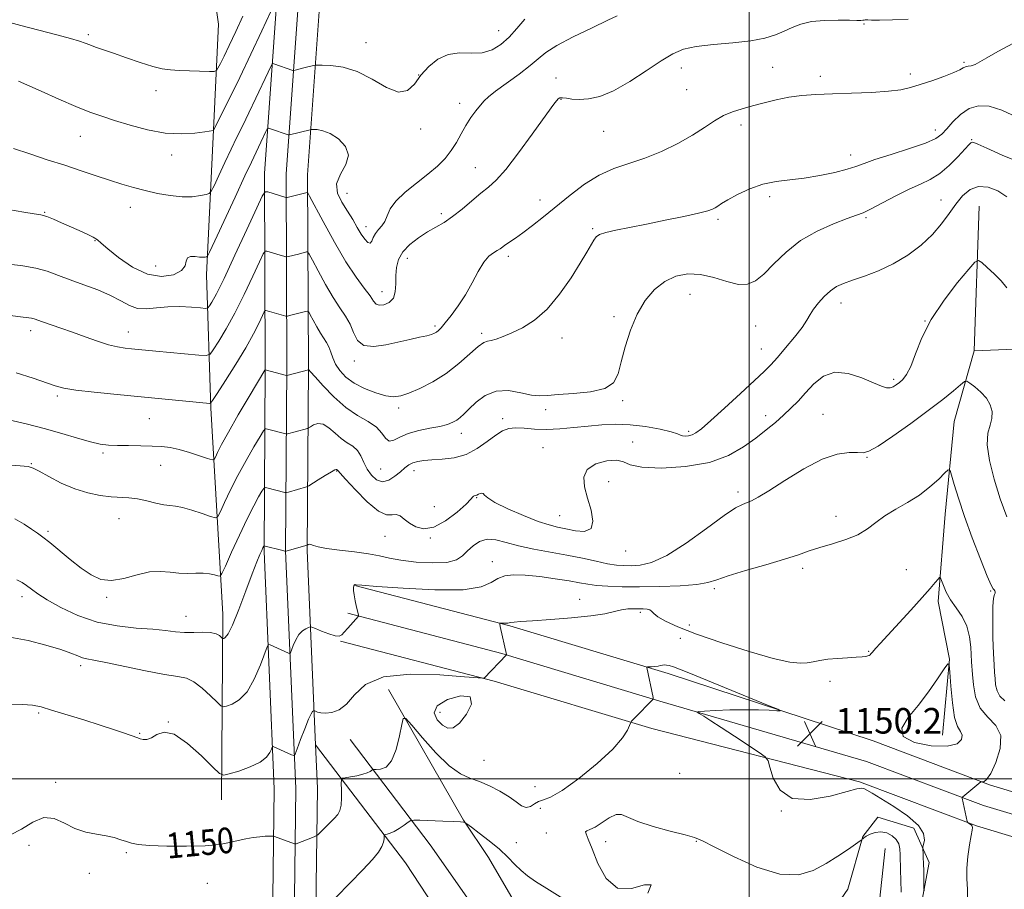
# Model space of a CAD drawing. Extents: x 2089800 to 2092700, y 309800 to 312700.
# Drawn here: x 2090772 to 2091080, y 311965 to 312238 of the extents above; entities that cross this region are included whole.
import ezdxf
from ezdxf.enums import TextEntityAlignment as Align

# ---------------------------------------------------------------- set-up
doc = ezdxf.new("R2010")
doc.units = 0
doc.header["$MEASUREMENT"] = 0
for name, color, linetype, lineweight in [('BREAKLINE DTM HARD', 7, 'Continuous', 0), ('CONTOUR INDEX', 41, 'Continuous', 13), ('CONTOUR INDEX DEPRESSION', 41, 'Continuous', 13), ('CONTOUR INDEX LABEL', 244, 'Continuous', 0), ('CONTOUR INTERMEDIATE', 44, 'Continuous', 0), ('GRID LINE', 7, 'Continuous', 0), ('SPOT ELEVATION', 7, 'Continuous', 0), ('SPOT ELEVATION DTM', 2, 'Continuous', 13)]:
    doc.layers.add(name, color=color, linetype=linetype, lineweight=lineweight)
doc.styles.add('Style-WORKING', font='WORKING.shx')

# ---------------------------------------------------------------- blocks, each defined once
blk = doc.blocks.new('SPOT')
at = {"layer": 'SPOT ELEVATION'}
for p, q in [((-3.909999999916181, -3.910000000032596), (3.820000000065193, 3.809999999997672)), ((-1.649999999906868, 3.769999999960419), (1.71999999997206, -3.930000000051223))]:
    blk.add_line(p, q, dxfattribs=at)

msp = doc.modelspace()

# ---------------------------------------------------------------- linework, layer by layer
at = {"layer": 'BREAKLINE DTM HARD', "extrusion": (-0.001419509086053881, -0.04096685139433208, 0.9991594978184362), "elevation": -14599.59013852631, "flags": 128}
msp.add_lwpolyline([(2079007.26020213, 384128.985170115), (2079007.26020213, 384083.6098398132)], dxfattribs=at)
at = {"layer": 'BREAKLINE DTM HARD', "extrusion": (-0.05715325687247987, -0.002396749481749155, 0.9983625397723966), "elevation": -119104.6676490064, "flags": 128}
msp.add_lwpolyline([(-224246.7869872414, 2098963.8940753), (-224246.7869872414, 2098935.923753528)], dxfattribs=at)
at = {"layer": 'BREAKLINE DTM HARD'}
for points in [[(2090748.63, 311439.88, 1106.38), (2090777.99, 311521.07, 1106.79), (2090793.78, 311574.89, 1108.41), (2090807.77, 311645.72, 1115.97), (2090822.69, 311701.7, 1121.19), (2090833.52, 311745.76, 1125.03), (2090845.96, 311800.52, 1131.18), (2090849.26, 311834.82, 1135.13), (2090851.41, 311872.8, 1139.66), (2090850.6, 311928.99, 1145.82), (2090851.49, 311996.86, 1151.17), (2090848.29, 312071.17, 1155.81), (2090848.64, 312128.81, 1162.09), (2090848.4, 312189.44, 1168.59), (2090852.81, 312251.17, 1174.69), (2090855.43, 312318.94, 1181.54), (2090856.29, 312394.27, 1188.57), (2090855.46, 312455.75, 1195.66), (2090854.769, 312500, 1202.243)], [(2090755, 311437.65, 1106.58), (2090784.41, 311518.97, 1106.99), (2090800.34, 311573.28, 1108.61), (2090814.35, 311644.2, 1116.17), (2090829.23, 311700.03, 1121.39), (2090840.09, 311744.21, 1125.23), (2090852.64, 311799.45, 1131.38), (2090855.99, 311834.31, 1135.33), (2090858.16, 311872.66, 1139.86), (2090857.35, 311928.99, 1146.02), (2090858.24, 311996.96, 1151.37), (2090855.04, 312071.29, 1156.01), (2090855.39, 312128.8, 1162.29), (2090855.15, 312189.21, 1168.79), (2090859.55, 312250.8, 1174.89), (2090862.18, 312318.77, 1181.74), (2090863.04, 312394.28, 1188.77), (2090862.21, 312455.85, 1195.86), (2090861.521, 312500, 1202.427)], [(2090864.4, 312010.66, 1151.19), (2090861.79, 312071.41, 1155.81), (2090862.14, 312128.79, 1162.09), (2090861.9, 312188.98, 1168.59), (2090866.29, 312250.43, 1174.69), (2090868.93, 312318.6, 1181.54), (2090869.79, 312394.29, 1188.57), (2090868.96, 312455.95, 1195.66), (2090868.272, 312500, 1202.211)], [(2090721.65, 312309.49, 1184.42), (2090776.89, 312294.61, 1184.47), (2090821.09, 312281.43, 1183.08), (2090830.47, 312261.14, 1180.06), (2090834.05, 312236.17, 1177.62), (2090832.44, 312203.06, 1174.02), (2090830.3, 312157.74, 1169.43), (2090831.63, 312115.93, 1163.8), (2090835.37, 312051.47, 1156.71), (2090835.02, 311993.38, 1151.31)], [(2091070.45, 312133.93, 1156.82), (2091064.15, 312111.83, 1154.85), (2091061.37, 312082.78, 1153.16), (2091059.15, 312055.47, 1151.54), (2091062.71, 312037.47, 1150.03), (2091060.48, 312013.65, 1148.98)], [(2090876.72, 312060.53, 1153.95), (2090925.16, 312047.91, 1151.86), (2090974.67, 312032.97, 1149.71), (2091038.84, 312011.83, 1150.23), (2091075.51, 311998.03, 1152.15), (2091098.08, 311991.25, 1154.77)], [(2090874.45, 312051.82, 1154.15), (2090922.72, 312039.24, 1152.06), (2090972.15, 312024.33, 1149.91), (2091036.7, 312005.42, 1150.43), (2091073.35, 311991.63, 1152.35), (2091098.07, 311984.21, 1155.2)], [(2090872.18, 312043.11, 1153.95), (2090920.28, 312030.57, 1151.86), (2090969.61, 312015.69, 1149.71), (2091034.56, 311999.01, 1150.23), (2091071.19, 311985.23, 1152.15), (2091098.06, 311977.17, 1155.22)], [(2090887.21, 312027.98, 1150.48), (2090910.7, 311987.03, 1148.06), (2090918.53, 311975.39, 1147.11), (2090932.02, 311952.11, 1146.2)], [(2090875.19, 312012.33, 1151.19), (2090900.3, 311979.32, 1147.01), (2090930.68, 311935.88, 1143.87), (2090963.95, 311896.51, 1140.97), (2090990.25, 311855.96, 1141.72), (2091010.15, 311817.7, 1143.58), (2091034.13, 311776.56, 1146.19), (2091053.97, 311754.56, 1148.4), (2091097.57, 311715.86, 1150.92)], [(2090761.37, 311435.42, 1106.38), (2090790.83, 311516.87, 1106.79), (2090806.9, 311571.67, 1108.41), (2090820.93, 311642.68, 1115.97), (2090835.77, 311698.36, 1121.19), (2090846.66, 311742.66, 1125.03), (2090859.32, 311798.38, 1131.18), (2090862.72, 311833.8, 1135.13), (2090864.91, 311872.52, 1139.66), (2090864.1, 311928.99, 1145.82), (2090864.99, 311997.06, 1151.17), (2090864.4, 312010.66, 1151.19)], [(2090864.4, 312010.66, 1151.19), (2090892.49, 311973.73, 1147.01), (2090921.8, 311929.04, 1143.87), (2090954.94, 311889.82, 1140.97), (2090980.56, 311850.32, 1141.72), (2091000.34, 311812.29, 1143.58), (2091025.04, 311769.92, 1146.19), (2091046.07, 311746.6, 1148.4), (2091090.84, 311706.86, 1150.96)], [(2091014.59, 311941.64, 1145.85), (2091030.91, 311965.47, 1147.06), (2091035.6, 311981.91, 1148.06), (2091040.33, 311987.98, 1148.75), (2091051.58, 311984.57, 1149.35), (2091056.37, 311973.79, 1150.48), (2091053.41, 311958.22, 1149.61)], [(2091042.62, 311978.15, 1146.72), (2091039.82, 311952, 1145.5), (2091016.11, 311925.18, 1142.36), (2090983.13, 311893.1, 1138.87)]]:
    msp.add_polyline3d(points, dxfattribs=at)
at = {"layer": 'CONTOUR INDEX', "flags": 128}
for points, elevation in [([(2090768.349, 312178.172), (2090773.142, 312177.326), (2090776.351, 312176.81), (2090778.48, 312176.425), (2090780.306, 312175.919), (2090782.456, 312175.098), (2090784.948, 312174.024), (2090790.399, 312171.603), (2090792.909, 312170.468), (2090794.863, 312169.501), (2090796.136, 312168.693), (2090797.365, 312167.648), (2090799.375, 312165.871), (2090802.75, 312163.117), (2090807.1, 312160.131), (2090811.791, 312157.91), (2090816.222, 312157.197), (2090819.921, 312157.734), (2090822.451, 312159.014), (2090823.583, 312160.559), (2090823.924, 312162.014), (2090824.291, 312163.051), (2090825.294, 312163.45), (2090826.711, 312163.413), (2090828.116, 312163.244), (2090829.166, 312163.186), (2090829.856, 312163.23), (2090830.268, 312163.304), (2090830.562, 312163.532), (2090831.231, 312164.828), (2090832.847, 312168.303), (2090839.195, 312182.013), (2090842.291, 312188.669), (2090844.317, 312192.973), (2090847.293, 312199.176), (2090848.876, 312202.547), (2090849.291, 312203.353), (2090849.659, 312203.577), (2090850.294, 312203.41), (2090855.797, 312201.509), (2090855.989, 312201.46), (2090856.279, 312201.499), (2090862.658, 312203.123), (2090862.871, 312203.166), (2090863.164, 312203.181), (2090863.789, 312203.181), (2090864.949, 312203.13), (2090866.667, 312202.794), (2090868.917, 312201.89), (2090871.53, 312200.218), (2090873.759, 312197.91), (2090874.715, 312195.18), (2090873.877, 312192.226), (2090872.194, 312189.178), (2090870.984, 312186.148), (2090871.229, 312183.224), (2090872.584, 312180.404), (2090874.369, 312177.657), (2090876.022, 312174.988), (2090877.458, 312172.521), (2090878.711, 312170.413), (2090879.803, 312168.813), (2090880.719, 312167.85), (2090881.431, 312167.647), (2090881.951, 312168.246), (2090882.44, 312169.37), (2090883.098, 312170.659), (2090884.05, 312171.85), (2090885.126, 312173.044), (2090886.083, 312174.438), (2090886.814, 312176.192), (2090887.761, 312178.316), (2090889.504, 312180.788), (2090892.408, 312183.55), (2090895.987, 312186.425), (2090899.543, 312189.202), (2090902.516, 312191.736), (2090904.899, 312194.132), (2090906.829, 312196.561), (2090908.445, 312199.142), (2090909.908, 312201.804), (2090911.384, 312204.427), (2090912.981, 312206.889), (2090914.57, 312209.064), (2090915.964, 312210.826), (2090917.108, 312212.15), (2090918.482, 312213.425), (2090920.7, 312215.14), (2090928.05, 312220.471), (2090931.561, 312223.163), (2090934.07, 312225.315), (2090936.425, 312227.238), (2090939.833, 312229.419), (2090945.035, 312232.158), (2090950.909, 312235.014), (2090955.863, 312237.364), (2090958.769, 312238.775)], 1170), ([(2090767.796, 312098.199), (2090772.031, 312097.973), (2090774.512, 312097.735), (2090776.092, 312097.252), (2090777.935, 312096.243), (2090780.92, 312094.554), (2090784.802, 312092.548), (2090789.048, 312090.716), (2090793.196, 312089.441), (2090797.042, 312088.676), (2090800.448, 312088.271), (2090805.987, 312087.891), (2090808.665, 312087.564), (2090811.581, 312086.977), (2090814.473, 312086.293), (2090816.968, 312085.743), (2090818.853, 312085.473), (2090820.573, 312085.273), (2090822.735, 312084.849), (2090825.709, 312084.009), (2090828.919, 312082.979), (2090831.556, 312082.09), (2090833.055, 312081.673), (2090833.85, 312082.063), (2090834.621, 312083.592), (2090835.919, 312086.467), (2090837.768, 312090.389), (2090840.062, 312094.93), (2090842.639, 312099.63), (2090845.109, 312103.903), (2090847.028, 312107.13), (2090848.095, 312108.884), (2090848.583, 312109.506), (2090848.91, 312109.529), (2090855.059, 312107.893), (2090855.353, 312107.871), (2090855.661, 312107.944), (2090857.982, 312108.6), (2090861.836, 312109.654), (2090862.22, 312109.829), (2090862.777, 312110.174), (2090863.762, 312110.736), (2090865.135, 312111.148), (2090866.78, 312110.943), (2090868.59, 312109.818), (2090870.496, 312108.145), (2090872.433, 312106.465), (2090874.33, 312105.168), (2090876.065, 312104.051), (2090877.51, 312102.761), (2090878.597, 312101.04), (2090879.523, 312099.017), (2090880.55, 312096.914), (2090881.882, 312094.976), (2090883.502, 312093.54), (2090885.335, 312092.967), (2090887.291, 312093.47), (2090889.215, 312094.683), (2090890.935, 312096.094), (2090892.345, 312097.284), (2090893.583, 312098.194), (2090894.853, 312098.859), (2090896.354, 312099.315), (2090898.276, 312099.611), (2090900.809, 312099.796), (2090904.048, 312099.968), (2090907.725, 312100.414), (2090911.476, 312101.469), (2090914.984, 312103.317), (2090918.106, 312105.536), (2090920.742, 312107.554), (2090922.877, 312108.915), (2090924.821, 312109.635), (2090926.97, 312109.848), (2090929.644, 312109.706), (2090932.874, 312109.441), (2090936.618, 312109.303), (2090940.802, 312109.477), (2090945.228, 312109.879), (2090949.667, 312110.356), (2090953.967, 312110.759), (2090958.274, 312110.949), (2090962.812, 312110.788), (2090967.642, 312110.203), (2090972.183, 312109.377), (2090975.694, 312108.557), (2090977.675, 312107.943), (2090978.6, 312107.542), (2090979.188, 312107.312), (2090980.011, 312107.226), (2090981.066, 312107.309), (2090982.201, 312107.601), (2090983.393, 312108.212), (2090985.128, 312109.543), (2090988.017, 312112.068), (2090992.375, 312116.003), (2090997.334, 312120.537), (2091001.725, 312124.599), (2091004.718, 312127.44), (2091006.818, 312129.581), (2091008.863, 312131.862), (2091011.453, 312134.876), (2091014.227, 312138.221), (2091016.585, 312141.25), (2091018.113, 312143.498), (2091019.147, 312145.239), (2091020.212, 312146.931), (2091021.704, 312148.899), (2091023.523, 312150.941), (2091025.445, 312152.721), (2091027.345, 312154.013), (2091029.513, 312155.012), (2091032.341, 312156.02), (2091036.087, 312157.305), (2091040.485, 312158.991), (2091045.136, 312161.168), (2091049.672, 312163.879), (2091053.838, 312166.983), (2091057.413, 312170.291), (2091060.257, 312173.625), (2091062.579, 312176.85), (2091064.674, 312179.842), (2091066.808, 312182.445), (2091069.135, 312184.383), (2091071.782, 312185.349), (2091074.792, 312185.135), (2091077.881, 312183.941), (2091080.683, 312182.063)], 1160), ([(2090768.962, 311982.416), (2090772.369, 311984.215), (2090775.9, 311986.449), (2090779.377, 311987.858), (2090782.672, 311987.549), (2090785.874, 311986.098), (2090789.127, 311984.449), (2090792.509, 311983.338), (2090795.836, 311982.675), (2090798.862, 311982.165), (2090801.397, 311981.576), (2090803.479, 311980.935), (2090805.206, 311980.334), (2090806.795, 311979.844), (2090808.942, 311979.463), (2090812.466, 311979.166), (2090817.828, 311978.948), (2090824.074, 311978.876), (2090829.895, 311979.036), (2090834.295, 311979.473), (2090837.523, 311980.077), (2090840.145, 311980.701), (2090842.61, 311981.219), (2090844.914, 311981.606), (2090846.94, 311981.861), (2090848.588, 311981.988), (2090849.834, 311982.027), (2090851.119, 311982.016), (2090851.347, 311981.989), (2090851.55, 311981.921), (2090857.766, 311979.652), (2090858.063, 311979.597), (2090858.291, 311979.659), (2090863.944, 311981.842), (2090864.581, 311982.113), (2090865.07, 311982.462), (2090865.827, 311983.187), (2090868.741, 311986.076), (2090870.244, 311987.616), (2090871.333, 311988.859), (2090872.015, 311990.093), (2090872.38, 311991.733), (2090872.515, 311994.021), (2090872.509, 311996.5), (2090872.451, 311998.538), (2090872.461, 311999.677), (2090872.78, 312000.146), (2090873.683, 312000.346), (2090875.317, 312000.606), (2090877.319, 312000.97), (2090879.199, 312001.407), (2090880.571, 312001.881), (2090881.454, 312002.326), (2090882.268, 312002.852), (2090882.638, 312002.912), (2090883.397, 312002.896), (2090884.75, 312002.955), (2090886.456, 312003.641), (2090888.162, 312005.606), (2090889.574, 312009.178), (2090890.633, 312013.403), (2090891.339, 312017), (2090891.809, 312018.895), (2090892.626, 312018.828), (2090894.491, 312016.74), (2090897.839, 312012.807), (2090902.047, 312008.132), (2090906.225, 312004.054), (2090909.705, 312001.552), (2090912.701, 312000.177), (2090915.647, 311999.121), (2090918.843, 311997.748), (2090922.055, 311996.091), (2090924.915, 311994.354), (2090927.151, 311992.754), (2090928.874, 311991.559), (2090930.292, 311991.047), (2090931.59, 311991.371), (2090932.86, 311992.166), (2090934.176, 311992.938), (2090935.698, 311993.422), (2090937.945, 311994.25), (2090941.527, 311996.284), (2090946.719, 312000.054), (2090952.472, 312004.771), (2090957.402, 312009.315), (2090960.465, 312012.787), (2090961.974, 312015.159), (2090962.582, 312016.623), (2090962.887, 312017.422), (2090963.278, 312017.999), (2090964.089, 312018.851), (2090970.027, 312024.898), (2090970.054, 312024.992), (2090969.989, 312025.386), (2090968.036, 312034.778), (2090968.03, 312034.925), (2090968.191, 312034.989), (2090968.658, 312035.025), (2090969.506, 312035.078), (2090970.554, 312035.16), (2090971.56, 312035.273), (2090972.341, 312035.412), (2090972.956, 312035.541), (2090973.528, 312035.617), (2090974.182, 312035.594), (2090975.064, 312035.413), (2090976.328, 312035.014), (2090978.2, 312034.31), (2090981.208, 312033.103), (2091005.788, 312023.083), (2091009.007, 312021.748), (2091009.751, 312021.285), (2091008.657, 312021.296), (2091006.289, 312021.436), (2091002.916, 312021.572), (2090998.733, 312021.622), (2090994.038, 312021.532), (2090989.539, 312021.36), (2090986.044, 312021.193), (2090984.168, 312021.074), (2090983.738, 312020.872), (2090984.386, 312020.416), (2090985.824, 312019.541), (2090988.097, 312018.123), (2090991.328, 312016.047), (2090995.461, 312013.324), (2091003.144, 312008.191), (2091005.062, 312006.82), (2091005.943, 312005.641), (2091006.542, 312003.641), (2091007.587, 312000.228), (2091009.701, 311996.474), (2091013.477, 311993.871), (2091019.14, 311993.468), (2091025.427, 311994.56), (2091030.705, 311995.999), (2091033.774, 311996.862), (2091035.184, 311997.112), (2091035.918, 311996.936), (2091036.861, 311996.45), (2091038.512, 311995.492), (2091041.27, 311993.827), (2091045.27, 311991.34), (2091049.574, 311988.381), (2091052.979, 311985.416), (2091054.61, 311982.85), (2091054.906, 311980.827), (2091054.635, 311979.428), (2091054.426, 311978.658), (2091054.36, 311978.21), (2091054.382, 311977.699), (2091054.441, 311976.798), (2091054.516, 311975.41), (2091054.588, 311973.493), (2091054.647, 311971.101), (2091054.738, 311965.613), (2091054.797, 311964.95)], 1150)]:
    msp.add_lwpolyline(points, dxfattribs=dict(at, elevation=elevation))
at = {"layer": 'CONTOUR INDEX DEPRESSION', "elevation": 1150, "flags": 128}
msp.add_lwpolyline([(2091066.646, 312013.622), (2091066.455, 312012.253), (2091065.066, 312010.936), (2091061.958, 312010.155), (2091057.024, 312010.298), (2091051.806, 312011.363), (2091048.258, 312013.251), (2091047.804, 312015.868), (2091049.751, 312019.134), (2091052.874, 312022.976), (2091056.098, 312027.212), (2091058.931, 312031.243), (2091061.029, 312034.362), (2091062.175, 312035.942), (2091062.649, 312035.674), (2091062.857, 312033.33), (2091063.146, 312028.962), (2091063.621, 312023.76), (2091064.327, 312019.197), (2091065.248, 312016.358), (2091066.127, 312014.782), (2091066.646, 312013.622)], dxfattribs=at)
at = {"layer": 'CONTOUR INTERMEDIATE', "flags": 128}
for points, elevation in [([(2090771.476, 312218.308), (2090774.095, 312217.154), (2090778.598, 312215.132), (2090784.111, 312212.675), (2090789.444, 312210.372), (2090793.74, 312208.651), (2090797.485, 312207.314), (2090801.5, 312206.005), (2090806.384, 312204.492), (2090811.836, 312203.045), (2090817.334, 312202.059), (2090822.385, 312201.805), (2090826.622, 312202.051), (2090829.706, 312202.444), (2090832.431, 312202.869), (2090832.442, 312202.887), (2090835.323, 312208.6), (2090837.67, 312213.324), (2090840.67, 312219.491), (2090844.152, 312226.797), (2090847.556, 312234.026), (2090851.698, 312242.865)], 1174), ([(2090766.45, 312237.296), (2090772.148, 312235.759), (2090783.446, 312232.779), (2090787.763, 312231.608), (2090790.548, 312230.778), (2090792.302, 312230.175), (2090793.756, 312229.633), (2090795.55, 312228.998), (2090801.176, 312227.053), (2090805.232, 312225.632), (2090809.566, 312224.15), (2090813.468, 312222.922), (2090816.458, 312222.178), (2090818.973, 312221.814), (2090821.679, 312221.645), (2090825.005, 312221.518), (2090831.17, 312221.331), (2090832.707, 312221.329), (2090833.409, 312221.595), (2090833.875, 312222.357), (2090834.616, 312223.827), (2090835.767, 312226.157), (2090837.374, 312229.48), (2090839.416, 312233.801), (2090841.611, 312238.595)], 1176), ([(2090768.588, 312161.025), (2090772.863, 312160.537), (2090776.876, 312159.834), (2090780.474, 312158.818), (2090783.94, 312157.541), (2090787.664, 312156.098), (2090791.889, 312154.566), (2090796.246, 312152.958), (2090800.22, 312151.274), (2090803.442, 312149.567), (2090806.15, 312148.103), (2090808.734, 312147.204), (2090811.525, 312147.064), (2090814.641, 312147.379), (2090818.144, 312147.718), (2090821.978, 312147.752), (2090825.624, 312147.56), (2090828.443, 312147.322), (2090830.008, 312147.211), (2090830.716, 312147.374), (2090831.177, 312147.951), (2090831.946, 312149.193), (2090833.373, 312151.799), (2090835.759, 312156.579), (2090839.192, 312163.844), (2090842.924, 312171.919), (2090845.997, 312178.631), (2090847.74, 312182.353), (2090848.626, 312183.649), (2090849.415, 312183.629), (2090855.046, 312181.905), (2090855.178, 312181.888), (2090855.476, 312181.942), (2090861.817, 312183.488), (2090861.969, 312183.359), (2090862.548, 312182.32), (2090866.779, 312174.345), (2090870.279, 312167.962), (2090873.902, 312161.781), (2090877.09, 312156.955), (2090879.648, 312153.486), (2090881.471, 312151.083), (2090882.557, 312149.488), (2090883.317, 312148.565), (2090884.265, 312148.211), (2090885.743, 312148.353), (2090887.404, 312149.048), (2090888.729, 312150.386), (2090889.346, 312152.394), (2090889.471, 312154.852), (2090889.468, 312157.477), (2090889.677, 312160.036), (2090890.351, 312162.497), (2090891.718, 312164.878), (2090893.902, 312167.175), (2090896.603, 312169.297), (2090899.415, 312171.131), (2090904.588, 312174.123), (2090907.287, 312175.932), (2090910.268, 312178.299), (2090913.307, 312180.896), (2090916.093, 312183.256), (2090918.466, 312185.149), (2090920.871, 312187.304), (2090923.906, 312190.684), (2090927.91, 312195.846), (2090932.199, 312201.711), (2090938.115, 312209.957), (2090939.301, 312211.559), (2090939.891, 312212.306), (2090940.331, 312212.78), (2090940.858, 312213.069), (2090941.655, 312213.132), (2090942.881, 312212.968), (2090944.605, 312212.723), (2090946.873, 312212.579), (2090949.737, 312212.745), (2090953.284, 312213.538), (2090957.606, 312215.3), (2090962.664, 312218.184), (2090967.869, 312221.581), (2090972.502, 312224.691), (2090976.128, 312226.896), (2090979.46, 312228.298), (2090983.502, 312229.18), (2090988.908, 312229.804), (2090994.959, 312230.348), (2091000.587, 312230.969), (2091004.976, 312231.789), (2091008.306, 312232.789), (2091011.006, 312233.915), (2091013.5, 312235.091), (2091016.196, 312236.162), (2091019.5, 312236.949), (2091023.606, 312237.332), (2091027.874, 312237.417), (2091031.457, 312237.369), (2091033.727, 312237.324), (2091034.936, 312237.314), (2091035.555, 312237.343), (2091035.988, 312237.41), (2091036.355, 312237.481), (2091036.709, 312237.514), (2091037.195, 312237.484), (2091038.345, 312237.431), (2091040.783, 312237.409), (2091044.855, 312237.474), (2091049.779, 312237.667)], 1168), ([(2090769.853, 312197.287), (2090774.964, 312195.528), (2090780.452, 312193.738), (2090785.924, 312191.973), (2090791.05, 312190.285), (2090795.744, 312188.72), (2090799.984, 312187.319), (2090803.796, 312186.108), (2090807.401, 312185.046), (2090811.068, 312184.079), (2090814.975, 312183.184), (2090818.925, 312182.476), (2090822.631, 312182.106), (2090825.833, 312182.161), (2090828.381, 312182.476), (2090830.153, 312182.825), (2090831.142, 312183.121), (2090831.788, 312183.839), (2090832.645, 312185.595), (2090834.117, 312188.774), (2090836.014, 312192.84), (2090837.998, 312197.029), (2090839.82, 312200.787), (2090841.594, 312204.403), (2090843.528, 312208.381), (2090845.722, 312212.987), (2090849.551, 312221.138), (2090850.495, 312223.109), (2090850.965, 312223.793), (2090851.367, 312223.777), (2090857.308, 312221.69), (2090857.599, 312221.669), (2090857.993, 312221.757), (2090860.722, 312222.453), (2090863.733, 312223.183), (2090864.248, 312223.287), (2090864.957, 312223.324), (2090866.467, 312223.324), (2090869.222, 312223.242), (2090873.006, 312222.719), (2090877.442, 312221.32), (2090882.133, 312218.882), (2090886.613, 312216.334), (2090890.396, 312214.879), (2090893.172, 312215.388), (2090895.315, 312217.407), (2090897.371, 312220.151), (2090899.792, 312222.902), (2090902.639, 312225.209), (2090905.881, 312226.688), (2090909.442, 312227.136), (2090913.094, 312227.075), (2090916.564, 312227.209), (2090919.647, 312228.104), (2090922.395, 312229.762), (2090924.922, 312232.049), (2090927.356, 312234.795), (2090929.871, 312237.692)], 1172), ([(2090758.395, 312146.283), (2090772.129, 312144.578), (2090774.738, 312144.28), (2090775.575, 312144.135), (2090776.341, 312143.917), (2090778.978, 312142.985), (2090784.664, 312141.063), (2090788.352, 312139.771), (2090792.274, 312138.339), (2090796.129, 312136.952), (2090799.608, 312135.827), (2090802.477, 312135.119), (2090804.831, 312134.734), (2090806.844, 312134.519), (2090814.396, 312133.804), (2090827.932, 312132.559), (2090830.217, 312132.428), (2090831.376, 312132.869), (2090832.404, 312134.26), (2090834.092, 312136.899), (2090836.424, 312140.76), (2090839.181, 312145.739), (2090842.111, 312151.561), (2090844.823, 312157.277), (2090846.891, 312161.771), (2090848.045, 312164.234), (2090848.631, 312165.091), (2090849.153, 312165.077), (2090852.251, 312164.132), (2090854.784, 312163.41), (2090855.139, 312163.325), (2090855.432, 312163.332), (2090855.915, 312163.44), (2090859.024, 312164.206), (2090861.534, 312164.87), (2090861.911, 312164.86), (2090862.396, 312164.201), (2090863.403, 312162.328), (2090865.209, 312158.929), (2090867.525, 312154.706), (2090869.921, 312150.616), (2090872.04, 312147.376), (2090873.799, 312144.749), (2090875.185, 312142.26), (2090876.281, 312139.607), (2090877.545, 312137.201), (2090879.53, 312135.625), (2090882.602, 312135.279), (2090886.385, 312135.816), (2090893.897, 312137.506), (2090896.912, 312138.148), (2090899.209, 312138.651), (2090900.712, 312139.046), (2090901.633, 312139.397), (2090902.26, 312139.776), (2090902.869, 312140.288), (2090903.692, 312141.164), (2090904.953, 312142.664), (2090906.787, 312144.973), (2090908.986, 312147.97), (2090911.26, 312151.457), (2090913.368, 312155.189), (2090915.285, 312158.736), (2090917.04, 312161.619), (2090918.646, 312163.502), (2090920.063, 312164.606), (2090921.231, 312165.294), (2090922.14, 312165.882), (2090923.922, 312167.173), (2090926.97, 312169.2), (2090929.288, 312170.85), (2090932.24, 312173.097), (2090935.751, 312175.888), (2090944.004, 312182.647), (2090948.511, 312186.067), (2090953.108, 312188.93), (2090957.715, 312190.951), (2090967.378, 312194.168), (2090972.609, 312196.323), (2090977.757, 312198.832), (2090982.358, 312201.408), (2090986.089, 312203.796), (2090989.177, 312205.87), (2090991.988, 312207.535), (2090994.84, 312208.749), (2090997.861, 312209.68), (2091001.132, 312210.545), (2091004.705, 312211.503), (2091008.508, 312212.46), (2091012.441, 312213.262), (2091016.479, 312213.795), (2091020.903, 312214.122), (2091026.068, 312214.344), (2091032.111, 312214.556), (2091038.292, 312214.809), (2091043.652, 312215.145), (2091047.54, 312215.611), (2091050.54, 312216.277), (2091053.546, 312217.217), (2091057.175, 312218.454), (2091060.932, 312219.797), (2091064.047, 312221.005), (2091065.966, 312221.884), (2091067.008, 312222.453), (2091067.708, 312222.78), (2091068.514, 312222.953), (2091069.518, 312223.142), (2091070.723, 312223.535), (2091072.217, 312224.312), (2091074.419, 312225.616), (2091077.832, 312227.579), (2091082.696, 312230.231)], 1166), ([(2090770.775, 312127.045), (2090776.027, 312125.393), (2090782.952, 312122.952), (2090785.64, 312122.246), (2090789.421, 312121.637), (2090795.187, 312120.964), (2090802.314, 312120.238), (2090831.294, 312117.442), (2090831.573, 312117.54), (2090832.179, 312118.351), (2090833.63, 312120.569), (2090836.238, 312124.604), (2090839.474, 312129.721), (2090842.604, 312134.899), (2090845.031, 312139.277), (2090846.723, 312142.635), (2090848.349, 312146.114), (2090848.636, 312146.533), (2090848.891, 312146.526), (2090850.009, 312146.187), (2090855.1, 312144.761), (2090855.387, 312144.723), (2090855.632, 312144.766), (2090856.71, 312145.034), (2090861.251, 312146.253), (2090861.852, 312146.362), (2090862.243, 312146.082), (2090862.757, 312145.173), (2090863.639, 312143.512), (2090864.77, 312141.45), (2090865.941, 312139.452), (2090867.848, 312136.524), (2090868.555, 312135.159), (2090869.136, 312133.55), (2090869.768, 312131.718), (2090870.66, 312129.747), (2090872.005, 312127.722), (2090873.919, 312125.722), (2090876.502, 312123.828), (2090879.744, 312122.131), (2090883.207, 312120.762), (2090886.346, 312119.859), (2090888.81, 312119.539), (2090891.027, 312119.817), (2090893.623, 312120.686), (2090897.048, 312122.138), (2090901.06, 312124.174), (2090905.243, 312126.798), (2090909.206, 312129.905), (2090915.305, 312135.323), (2090917.028, 312136.549), (2090918.206, 312136.988), (2090919.357, 312137.187), (2090920.922, 312137.608), (2090923.037, 312138.375), (2090925.76, 312139.528), (2090929.1, 312141.154), (2090932.871, 312143.535), (2090936.838, 312146.998), (2090940.751, 312151.659), (2090944.317, 312156.778), (2090947.227, 312161.403), (2090949.268, 312164.793), (2090951.48, 312168.547), (2090952.206, 312169.547), (2090953.258, 312170.279), (2090955.157, 312170.934), (2090958.307, 312171.676), (2090962.624, 312172.553), (2090967.902, 312173.587), (2090973.816, 312174.765), (2090979.559, 312175.948), (2090984.203, 312176.965), (2090987.084, 312177.695), (2090988.61, 312178.224), (2090989.451, 312178.687), (2090990.236, 312179.223), (2090991.412, 312179.994), (2090993.384, 312181.165), (2090996.417, 312182.801), (2091000.221, 312184.57), (2091004.366, 312186.041), (2091008.525, 312186.915), (2091012.776, 312187.429), (2091017.301, 312187.953), (2091022.148, 312188.763), (2091026.824, 312189.762), (2091030.706, 312190.763), (2091033.466, 312191.645), (2091035.976, 312192.573), (2091039.408, 312193.778), (2091044.497, 312195.404), (2091050.247, 312197.23), (2091055.227, 312198.943), (2091058.4, 312200.345), (2091060.296, 312201.693), (2091061.839, 312203.356), (2091063.776, 312205.548), (2091066.153, 312207.856), (2091068.839, 312209.71), (2091071.765, 312210.629), (2091075.104, 312210.485), (2091079.093, 312209.242), (2091083.801, 312207.017)], 1164), ([(2090768.407, 312112.372), (2090773.893, 312111.109), (2090779.532, 312109.633), (2090784.986, 312108.063), (2090789.918, 312106.593), (2090793.994, 312105.44), (2090797.051, 312104.754), (2090799.618, 312104.434), (2090802.395, 312104.317), (2090805.873, 312104.259), (2090809.695, 312104.206), (2090813.291, 312104.12), (2090816.267, 312103.956), (2090818.917, 312103.623), (2090821.707, 312103.017), (2090824.921, 312102.099), (2090828.103, 312101.08), (2090830.615, 312100.234), (2090832.015, 312099.802), (2090832.645, 312099.9), (2090833.047, 312100.612), (2090833.717, 312102.067), (2090834.982, 312104.574), (2090837.125, 312108.489), (2090840.235, 312113.872), (2090843.628, 312119.609), (2090848.558, 312127.846), (2090848.652, 312127.98), (2090855.348, 312126.16), (2090855.424, 312126.159), (2090862.167, 312127.988), (2090862.28, 312127.931), (2090862.828, 312127.379), (2090864.228, 312125.824), (2090866.751, 312122.983), (2090870.097, 312119.48), (2090873.827, 312116.166), (2090877.518, 312113.675), (2090880.828, 312111.782), (2090883.434, 312110.048), (2090885.146, 312108.19), (2090886.309, 312106.567), (2090887.398, 312105.695), (2090888.832, 312105.916), (2090890.792, 312106.871), (2090893.401, 312108.026), (2090896.666, 312108.955), (2090900.146, 312109.669), (2090903.285, 312110.289), (2090905.658, 312110.915), (2090907.361, 312111.574), (2090908.618, 312112.271), (2090909.67, 312113.051), (2090910.82, 312114.11), (2090912.388, 312115.68), (2090914.622, 312117.83), (2090917.504, 312119.97), (2090920.944, 312121.348), (2090924.785, 312121.457), (2090928.604, 312120.779), (2090931.905, 312120.042), (2090934.438, 312119.809), (2090936.908, 312119.981), (2090940.263, 312120.294), (2090945.073, 312120.58), (2090950.39, 312121.071), (2090954.889, 312122.095), (2090957.606, 312123.935), (2090959.025, 312126.704), (2090959.994, 312130.472), (2090961.222, 312135.192), (2090962.872, 312140.359), (2090964.973, 312145.353), (2090967.53, 312149.65), (2090970.472, 312153.105), (2090973.704, 312155.666), (2090977.156, 312157.296), (2090980.842, 312158.003), (2090984.795, 312157.807), (2090988.981, 312156.829), (2090993.072, 312155.592), (2090996.672, 312154.72), (2090999.533, 312154.739), (2091002.011, 312155.795), (2091004.612, 312157.939), (2091007.767, 312161.109), (2091011.597, 312164.802), (2091016.151, 312168.406), (2091021.331, 312171.408), (2091026.458, 312173.71), (2091030.712, 312175.318), (2091033.576, 312176.321), (2091035.749, 312177.154), (2091038.237, 312178.338), (2091041.764, 312180.22), (2091045.929, 312182.459), (2091050.05, 312184.539), (2091053.605, 312186.12), (2091056.717, 312187.553), (2091059.668, 312189.362), (2091062.635, 312191.875), (2091065.363, 312194.628), (2091068.777, 312198.376), (2091069.441, 312199.018), (2091069.821, 312199.195), (2091070.322, 312199.113), (2091071.601, 312198.58), (2091074.385, 312197.302), (2091079.145, 312195.153), (2091085.338, 312192.672)], 1162), ([(2090770.28, 312081.344), (2090773.189, 312079.682), (2090775.549, 312078.111), (2090777.373, 312076.86), (2090779.09, 312075.615), (2090781.232, 312073.924), (2090787.587, 312068.665), (2090791.032, 312065.943), (2090794.171, 312063.776), (2090797.232, 312062.407), (2090800.581, 312062.025), (2090804.451, 312062.673), (2090808.554, 312063.803), (2090812.471, 312064.716), (2090815.884, 312064.905), (2090818.884, 312064.618), (2090821.666, 312064.29), (2090824.371, 312064.244), (2090826.941, 312064.357), (2090829.265, 312064.392), (2090831.241, 312064.179), (2090832.798, 312063.818), (2090833.874, 312063.476), (2090834.504, 312063.405), (2090835.105, 312064.208), (2090836.195, 312066.572), (2090838.12, 312070.868), (2090840.553, 312076.204), (2090842.999, 312081.37), (2090845.043, 312085.388), (2090846.591, 312088.196), (2090847.631, 312089.965), (2090848.209, 312090.877), (2090848.607, 312091.165), (2090849.168, 312091.078), (2090854.783, 312089.614), (2090855.07, 312089.551), (2090855.358, 312089.581), (2090855.897, 312089.729), (2090861.531, 312091.318), (2090861.854, 312091.424), (2090862.335, 312091.694), (2090865.245, 312093.54), (2090867.442, 312094.917), (2090869.332, 312096.062), (2090870.43, 312096.653), (2090870.894, 312096.811), (2090871.04, 312096.765), (2090871.213, 312096.65), (2090871.281, 312096.589), (2090871.421, 312096.411), (2090872.078, 312095.649), (2090873.791, 312093.74), (2090876.854, 312090.43), (2090880.588, 312086.685), (2090884.069, 312083.776), (2090886.591, 312082.601), (2090888.313, 312082.567), (2090889.609, 312082.706), (2090890.821, 312082.255), (2090892.142, 312081.276), (2090893.735, 312080.035), (2090895.745, 312078.849), (2090898.267, 312078.236), (2090901.383, 312078.764), (2090905.041, 312080.746), (2090908.647, 312083.469), (2090911.473, 312085.965), (2090913.004, 312087.489), (2090913.582, 312088.186), (2090913.759, 312088.427), (2090913.983, 312088.527), (2090914.582, 312088.64), (2090914.829, 312088.733), (2090915.416, 312089.043), (2090915.887, 312089.236), (2090916.408, 312089.34), (2090916.86, 312089.23), (2090917.269, 312088.784), (2090918.241, 312087.898), (2090920.529, 312086.469), (2090924.561, 312084.494), (2090929.469, 312082.361), (2090934.059, 312080.554), (2090937.461, 312079.421), (2090940.086, 312078.753), (2090942.664, 312078.204), (2090945.673, 312077.592), (2090948.575, 312077.401), (2090950.578, 312078.278), (2090951.119, 312080.65), (2090950.566, 312084.056), (2090949.515, 312087.814), (2090948.564, 312091.334), (2090948.317, 312094.386), (2090949.379, 312096.833), (2090952.064, 312098.556), (2090955.532, 312099.517), (2090958.653, 312099.694), (2090960.734, 312099.148), (2090962.838, 312098.258), (2090966.465, 312097.482), (2090972.601, 312097.225), (2090980.173, 312097.673), (2090987.594, 312098.961), (2090993.611, 312101.126), (2090998.309, 312103.829), (2091002.111, 312106.635), (2091005.38, 312109.201), (2091008.25, 312111.536), (2091010.801, 312113.742), (2091013.124, 312115.924), (2091015.37, 312118.217), (2091017.702, 312120.764), (2091020.285, 312123.554), (2091023.283, 312125.967), (2091026.859, 312127.233), (2091031.037, 312126.856), (2091035.275, 312125.439), (2091038.894, 312123.861), (2091041.393, 312122.833), (2091042.999, 312122.385), (2091044.119, 312122.383), (2091045.101, 312122.7), (2091046.06, 312123.261), (2091047.05, 312124.003), (2091048.121, 312124.949), (2091049.294, 312126.474), (2091050.588, 312129.039), (2091052.081, 312132.963), (2091054.098, 312137.997), (2091057.025, 312143.75), (2091061.011, 312149.757), (2091065.255, 312155.263), (2091068.718, 312159.439), (2091070.688, 312161.674), (2091071.747, 312162.213), (2091072.803, 312161.52), (2091074.536, 312160.025), (2091076.71, 312158.031), (2091078.863, 312155.807), (2091080.662, 312153.618)], 1158), ([(2090770.965, 312062.238), (2090772.581, 312061.441), (2090774.009, 312060.445), (2090775.503, 312059.293), (2090777.492, 312057.859), (2090780.449, 312055.973), (2090784.706, 312053.583), (2090790.026, 312051.099), (2090796.031, 312049.048), (2090802.311, 312047.811), (2090808.325, 312047.178), (2090813.496, 312046.789), (2090817.443, 312046.372), (2090820.54, 312045.981), (2090823.356, 312045.757), (2090826.3, 312045.777), (2090829.162, 312045.865), (2090831.575, 312045.784), (2090833.263, 312045.375), (2090834.313, 312044.79), (2090835.212, 312043.963), (2090835.413, 312043.88), (2090835.676, 312043.939), (2090836.169, 312044.212), (2090837.042, 312045.344), (2090838.438, 312048.121), (2090840.406, 312052.959), (2090842.605, 312058.778), (2090844.597, 312064.125), (2090846.042, 312067.869), (2090846.986, 312070.162), (2090847.573, 312071.477), (2090847.932, 312072.232), (2090848.233, 312072.801), (2090848.32, 312072.87), (2090848.614, 312072.829), (2090853.693, 312071.53), (2090854.878, 312071.198), (2090855.045, 312071.132), (2090855.11, 312071.18), (2090855.217, 312071.223), (2090855.565, 312071.335), (2090861.796, 312073.147), (2090861.938, 312073.234), (2090862.128, 312073.334), (2090862.45, 312073.394), (2090862.946, 312073.316), (2090863.729, 312073.032), (2090865.199, 312072.592), (2090867.832, 312072.077), (2090871.861, 312071.55), (2090876.559, 312071), (2090880.957, 312070.398), (2090884.401, 312069.729), (2090887.486, 312069.035), (2090891.116, 312068.372), (2090895.87, 312067.818), (2090901.008, 312067.54), (2090905.461, 312067.726), (2090908.452, 312068.503), (2090910.378, 312069.752), (2090911.928, 312071.29), (2090913.676, 312072.904), (2090915.734, 312074.249), (2090918.097, 312074.951), (2090920.798, 312074.762), (2090924.004, 312073.94), (2090927.92, 312072.873), (2090932.64, 312071.87), (2090943.057, 312069.984), (2090947.918, 312068.986), (2090952.209, 312068.045), (2090955.77, 312067.307), (2090958.54, 312066.874), (2090960.864, 312066.689), (2090963.184, 312066.653), (2090965.932, 312066.795), (2090969.498, 312067.643), (2090974.259, 312069.854), (2090980.322, 312073.756), (2090986.71, 312078.36), (2090992.174, 312082.352), (2090995.793, 312084.746), (2090997.963, 312085.879), (2090999.404, 312086.418), (2091000.825, 312086.993), (2091002.885, 312088.086), (2091006.227, 312090.142), (2091011.216, 312093.364), (2091017.101, 312096.979), (2091022.854, 312099.97), (2091027.625, 312101.582), (2091031.291, 312102.096), (2091033.909, 312102.055), (2091035.698, 312102.003), (2091037.518, 312102.501), (2091040.394, 312104.112), (2091044.996, 312107.175), (2091050.591, 312111.131), (2091056.091, 312115.195), (2091060.597, 312118.697), (2091063.947, 312121.432), (2091066.166, 312123.311), (2091067.381, 312124.277), (2091068.129, 312124.411), (2091069.051, 312123.83), (2091070.602, 312122.654), (2091072.492, 312121.029), (2091074.244, 312119.106), (2091075.458, 312117.025), (2091076.045, 312114.885), (2091075.994, 312112.776), (2091075.391, 312110.674), (2091074.71, 312108.12), (2091074.527, 312104.543), (2091075.261, 312099.582), (2091076.728, 312093.719), (2091078.588, 312087.645), (2091080.609, 312081.995)], 1156), ([(2090768.772, 312044.34), (2090774.515, 312043.266), (2090780.042, 312041.856), (2090784.664, 312040.439), (2090787.888, 312039.283), (2090790.001, 312038.429), (2090791.485, 312037.858), (2090792.89, 312037.506), (2090795.021, 312037.121), (2090798.751, 312036.401), (2090811.216, 312033.758), (2090817.184, 312032.603), (2090821.279, 312031.977), (2090824.019, 312031.439), (2090826.343, 312030.371), (2090828.944, 312028.384), (2090831.536, 312025.994), (2090833.589, 312023.946), (2090834.768, 312022.815), (2090835.533, 312022.498), (2090836.538, 312022.724), (2090838.268, 312023.343), (2090840.53, 312024.699), (2090842.959, 312027.254), (2090845.223, 312031.198), (2090847.123, 312035.606), (2090849.253, 312041.311), (2090849.698, 312041.986), (2090850.21, 312041.882), (2090855.949, 312039.306), (2090856.3, 312039.197), (2090856.533, 312039.44), (2090856.846, 312040.244), (2090857.398, 312041.705), (2090858.187, 312043.482), (2090859.169, 312045.121), (2090860.276, 312046.269), (2090861.34, 312046.963), (2090862.168, 312047.342), (2090862.678, 312047.507), (2090863.237, 312047.415), (2090864.327, 312046.987), (2090866.24, 312046.211), (2090868.52, 312045.349), (2090870.527, 312044.73), (2090871.8, 312044.621), (2090872.605, 312045.031), (2090873.39, 312045.908), (2090874.48, 312047.156), (2090877.837, 312050.836), (2090877.881, 312050.939), (2090877.824, 312051.281), (2090877.252, 312053.732), (2090876.824, 312055.675), (2090876.474, 312057.525), (2090876.305, 312058.915), (2090876.294, 312059.844), (2090876.383, 312060.403), (2090876.519, 312060.682), (2090876.668, 312060.774), (2090876.803, 312060.773), (2090877.141, 312060.736), (2090878.9, 312060.588), (2090883.547, 312060.215), (2090891.844, 312059.601), (2090901.757, 312059.097), (2090910.545, 312059.149), (2090916.161, 312060.041), (2090919.309, 312061.406), (2090921.381, 312062.714), (2090923.584, 312063.537), (2090926.368, 312063.849), (2090929.993, 312063.724), (2090934.543, 312063.252), (2090939.382, 312062.586), (2090943.694, 312061.894), (2090946.923, 312061.312), (2090949.549, 312060.855), (2090952.311, 312060.504), (2090955.834, 312060.246), (2090960.296, 312060.089), (2090965.761, 312060.044), (2090972.101, 312060.126), (2090978.424, 312060.358), (2090983.643, 312060.764), (2090987.105, 312061.378), (2090989.879, 312062.274), (2090993.464, 312063.53), (2090998.88, 312065.171), (2091005.215, 312066.985), (2091011.074, 312068.703), (2091015.448, 312070.124), (2091018.85, 312071.316), (2091022.181, 312072.416), (2091026.09, 312073.555), (2091030.235, 312074.836), (2091034.025, 312076.357), (2091037.061, 312078.176), (2091039.705, 312080.195), (2091042.512, 312082.274), (2091045.88, 312084.324), (2091049.595, 312086.438), (2091053.283, 312088.759), (2091056.605, 312091.33), (2091059.333, 312093.801), (2091061.273, 312095.722), (2091062.336, 312096.694), (2091062.879, 312096.511), (2091063.366, 312095.017), (2091064.199, 312092.091), (2091065.522, 312087.764), (2091067.417, 312082.101), (2091069.86, 312075.379), (2091072.41, 312068.719), (2091074.52, 312063.455), (2091075.79, 312060.538), (2091076.4, 312059.397), (2091076.677, 312059.081), (2091076.883, 312058.808), (2091077.011, 312058.465), (2091076.989, 312058.105), (2091076.78, 312057.651), (2091076.493, 312056.496), (2091076.272, 312053.898), (2091076.225, 312049.458), (2091076.318, 312044.132), (2091076.48, 312039.217), (2091076.653, 312035.692), (2091076.82, 312033.268), (2091076.976, 312031.34), (2091077.16, 312029.427), (2091077.581, 312027.544), (2091078.495, 312025.834), (2091080.046, 312024.387)], 1154), ([(2090768.23, 312023.159), (2090772.668, 312023.233), (2090775.859, 312023.028), (2090778.536, 312022.467), (2090781.819, 312021.482), (2090791.884, 312018.41), (2090797.062, 312016.8), (2090801.221, 312015.448), (2090804.308, 312014.393), (2090808.759, 312012.801), (2090809.546, 312012.537), (2090810.484, 312012.292), (2090811.641, 312012.283), (2090813.033, 312012.793), (2090814.726, 312013.87), (2090816.995, 312014.623), (2090820.168, 312013.926), (2090824.346, 312011.087), (2090828.725, 312007.161), (2090832.274, 312003.634), (2090834.324, 312001.668), (2090835.653, 312001.117), (2090837.4, 312001.509), (2090840.352, 312002.43), (2090843.89, 312003.698), (2090847.047, 312005.187), (2090849.077, 312006.757), (2090850.137, 312008.202), (2090850.61, 312009.301), (2090850.834, 312009.897), (2090850.965, 312010.095), (2090851.114, 312010.064), (2090856.854, 312007.481), (2090857.555, 312007.264), (2090858.018, 312007.749), (2090858.642, 312009.352), (2090859.703, 312012.25), (2090860.991, 312015.677), (2090862.176, 312018.626), (2090862.999, 312020.342), (2090863.491, 312021.052), (2090863.757, 312021.234), (2090863.904, 312021.281), (2090864.071, 312021.252), (2090864.399, 312021.123), (2090865.022, 312020.894), (2090866.028, 312020.666), (2090867.497, 312020.568), (2090869.457, 312020.765), (2090871.731, 312021.58), (2090874.089, 312023.374), (2090876.535, 312026.272), (2090879.999, 312029.455), (2090885.645, 312031.867), (2090894.032, 312032.749), (2090903.301, 312032.532), (2090910.986, 312031.943), (2090915.261, 312031.571), (2090916.854, 312031.452), (2090917.128, 312031.487), (2090924.084, 312038.823), (2090924.091, 312038.867), (2090922.171, 312047.603), (2090922.008, 312048.413), (2090922.056, 312048.702), (2090922.36, 312048.721), (2090922.922, 312048.679), (2090923.593, 312048.645), (2090924.188, 312048.647), (2090924.588, 312048.706), (2090924.946, 312048.808), (2090925.486, 312048.93), (2090926.497, 312049.06), (2090928.545, 312049.228), (2090932.267, 312049.477), (2090937.953, 312049.844), (2090944.515, 312050.334), (2090950.524, 312050.948), (2090954.889, 312051.663), (2090957.88, 312052.356), (2090960.107, 312052.884), (2090962.077, 312053.143), (2090963.881, 312053.207), (2090966.927, 312053.173), (2090968.095, 312053.097), (2090968.95, 312052.868), (2090969.521, 312052.406), (2090970.205, 312051.673), (2090971.488, 312050.644), (2090973.849, 312049.284), (2090977.737, 312047.518), (2090983.592, 312045.262), (2090991.493, 312042.54), (2091000.068, 312039.815), (2091007.584, 312037.661), (2091012.742, 312036.5), (2091015.982, 312036.155), (2091018.181, 312036.296), (2091020.118, 312036.636), (2091022.176, 312037.039), (2091024.64, 312037.412), (2091027.656, 312037.681), (2091030.803, 312037.866), (2091033.522, 312038.005), (2091035.388, 312038.134), (2091036.527, 312038.271), (2091037.199, 312038.429), (2091037.635, 312038.615), (2091037.927, 312038.825), (2091038.139, 312039.05), (2091038.597, 312039.63), (2091039.014, 312040.126), (2091039.719, 312040.918), (2091041.031, 312042.355), (2091050.643, 312052.813), (2091054.187, 312056.718), (2091056.703, 312059.557), (2091058.269, 312061.387), (2091059.152, 312062.455), (2091059.61, 312062.953), (2091059.884, 312062.845), (2091060.209, 312062.039), (2091060.791, 312060.499), (2091061.724, 312058.406), (2091063.073, 312055.998), (2091064.826, 312053.458), (2091066.654, 312050.738), (2091068.153, 312047.738), (2091069.025, 312044.447), (2091069.405, 312041.223), (2091069.631, 312036.574), (2091069.899, 312032.634), (2091070.174, 312029.403), (2091070.873, 312025.657), (2091072.354, 312022.131), (2091074.74, 312019.314), (2091077.217, 312016.708), (2091078.737, 312013.568), (2091078.568, 312009.45), (2091077.24, 312005.112), (2091075.598, 312001.612), (2091074.331, 311999.722), (2091073.499, 311999.084), (2091073.004, 311999.052), (2091072.748, 311999.089), (2091072.633, 311999.085), (2091072.559, 311999.036), (2091066.94, 311994.36), (2091066.716, 311994.108), (2091066.715, 311993.928), (2091068.271, 311986.623), (2091068.409, 311986.292), (2091068.63, 311986.121), (2091069.009, 311985.882), (2091069.444, 311985.564), (2091069.791, 311985.215), (2091069.929, 311984.796), (2091069.834, 311983.94), (2091069.502, 311982.197), (2091068.972, 311979.297), (2091068.432, 311975.685), (2091068.112, 311971.986), (2091068.153, 311968.651), (2091068.343, 311965.43), (2091068.382, 311961.898)], 1152), ([(2090902.456, 312022.823), (2090901.526, 312020.586), (2090902.406, 312018.484), (2090904.085, 312016.817), (2090905.758, 312015.884), (2090907.455, 312015.987), (2090909.416, 312017.425), (2090911.641, 312020.234), (2090913.164, 312023.397), (2090912.779, 312025.636), (2090909.812, 312025.997), (2090905.711, 312024.833), (2090902.456, 312022.823)], 1152), ([(2090870.807, 311962.969), (2090875.152, 311967.301), (2090879.225, 311971.472), (2090882.18, 311974.699), (2090884.063, 311977.05), (2090885.142, 311978.802), (2090885.672, 311980.185), (2090885.849, 311981.236), (2090885.858, 311982.321), (2090885.964, 311982.476), (2090886.263, 311982.543), (2090886.836, 311982.652), (2090887.725, 311982.934), (2090888.96, 311983.517), (2090890.511, 311984.459), (2090892.093, 311985.529), (2090893.36, 311986.427), (2090894.156, 311986.924), (2090895.094, 311987.085), (2090896.978, 311987.047), (2090904.228, 311986.782), (2090907.662, 311986.632), (2090909.738, 311986.506), (2090910.687, 311986.409), (2090911.013, 311986.344), (2090911.213, 311986.256), (2090911.763, 311985.871), (2090913.136, 311984.857), (2090915.617, 311983.003), (2090918.75, 311980.571), (2090921.894, 311977.941), (2090924.546, 311975.442), (2090926.757, 311973.192), (2090928.718, 311971.26), (2090930.687, 311969.624), (2090933.182, 311967.904), (2090936.787, 311965.632), (2090941.779, 311962.549)], 1148), ([(2090968.329, 311964.238), (2090969.378, 311966.841), (2090967.337, 311966.763), (2090963.276, 311965.631), (2090958.821, 311965.757), (2090955.285, 311968.76), (2090952.74, 311973.486), (2090950.949, 311978.089), (2090949.715, 311981.122), (2090949.012, 311982.722), (2090948.854, 311983.425), (2090949.255, 311983.743), (2090950.237, 311984.088), (2090951.821, 311984.852), (2090956.299, 311987.783), (2090958.433, 311988.796), (2090960.158, 311988.788), (2090965.25, 311986.594), (2090970, 311985.078), (2090975.373, 311983.622), (2090979.979, 311982.436), (2090982.94, 311981.582), (2090985.421, 311980.547), (2090989.102, 311978.674), (2090995.127, 311975.626), (2091002.496, 311972.354), (2091009.679, 311970.132), (2091015.487, 311969.898), (2091020.114, 311971.25), (2091024.098, 311973.451), (2091027.828, 311975.833), (2091031.078, 311978.006), (2091034.776, 311980.551), (2091035.28, 311980.917), (2091035.418, 311981.06), (2091035.575, 311981.248), (2091035.95, 311981.562), (2091036.692, 311982.04), (2091037.902, 311982.664), (2091039.478, 311983.21), (2091041.267, 311983.402), (2091043.104, 311983.034), (2091044.778, 311982.188), (2091046.067, 311981.019), (2091046.815, 311979.646), (2091047.149, 311978.058), (2091047.264, 311976.21), (2091047.394, 311971.448), (2091047.497, 311968.29), (2091047.639, 311964.509)], 1148)]:
    msp.add_lwpolyline(points, dxfattribs=dict(at, elevation=elevation))
at = {"layer": 'GRID LINE', "flags": 128}
for points in [[(2091000, 312500), (2091000, 310000)], [(2092500, 312000), (2090000, 312000)]]:
    msp.add_lwpolyline(points, dxfattribs=at)
at = {"layer": 'SPOT ELEVATION DTM'}
for p in [(2091036, 312236.17, 1167.9), (2090793.35, 312232.87, 1176.3), (2090921.67, 312234.14, 1172.8), (2090880.14, 312230.33, 1172.7), (2091067.3, 312224.22, 1166.2), (2090978.86, 312222.41, 1167.4), (2091007.36, 312222.65, 1167.3), (2091050.47, 312220.59, 1166.4), (2090896.68, 312220.24, 1172), (2090939.57, 312219.28, 1168.6), (2091022.31, 312219.8, 1166.4), (2090814.49, 312215.35, 1175.3), (2090980.51, 312215.63, 1167.2), (2090909.49, 312211.37, 1170.6), (2090941.21, 312212.57, 1167.9), (2090897.32, 312203.34, 1171.7), (2090954.55, 312202.65, 1167.2), (2090997.53, 312204.62, 1165.4), (2091058.24, 312203.05, 1164.6), (2090790.86, 312201.05, 1173.2), (2091069.67, 312200.04, 1162.1), (2090819.42, 312195.17, 1173.5), (2091031.81, 312195.25, 1164.6), (2090914.36, 312191.26, 1168.8), (2090874.2, 312183.16, 1171.3), (2090934.59, 312181.12, 1166.7), (2091006.49, 312182.14, 1163.6), (2091060.06, 312181.07, 1160.8), (2090779.69, 312177.29, 1170.1), (2090806.44, 312178.82, 1171.3), (2090903.74, 312176.79, 1168.4), (2090990.31, 312175.11, 1163.7), (2091036.6, 312175.63, 1161.8), (2090880.21, 312172.74, 1170.6), (2090951.07, 312172.13, 1164.2), (2090795.38, 312168.37, 1169.9), (2090893.06, 312162.88, 1167.3), (2090924.68, 312163.47, 1165.6), (2090814.37, 312160.44, 1171.1), (2090885.17, 312152.42, 1168.7), (2090981.53, 312151.61, 1161.2), (2091028.82, 312148.86, 1159.4), (2090957.78, 312144.64, 1162.3), (2090901.77, 312141.68, 1166.3), (2091002.08, 312141.66, 1161.1), (2091055.08, 312143.26, 1158), (2090775.25, 312140.21, 1165.5), (2090805.81, 312139.77, 1166.7), (2090916.4, 312139.38, 1164.3), (2090941.48, 312137.91, 1163.4), (2091003.83, 312134.48, 1160.8), (2090876.5, 312130.7, 1165.6), (2091045.28, 312124.97, 1158.3), (2090783.66, 312119.8, 1163.7), (2090890.44, 312116.01, 1163.6), (2090960.48, 312118.36, 1161.8), (2090812.42, 312112.65, 1163.1), (2090922.91, 312112.66, 1160.4), (2090936.38, 312115.5, 1161.6), (2091005.19, 312113.66, 1158.6), (2091023.11, 312114.04, 1156.8), (2090909.95, 312108.09, 1161.4), (2090981.12, 312108.69, 1160.3), (2090935.56, 312103.66, 1158.8), (2090963.6, 312105.44, 1158.4), (2090797.92, 312101.97, 1161.7), (2091036.93, 312100.58, 1155.9), (2090775.51, 312098.63, 1160.1), (2090815.98, 312098.09, 1161.2), (2090870.97, 312096.28, 1157.9), (2090884.74, 312096.92, 1161.1), (2090895.18, 312096.37, 1159.4), (2090956.09, 312092.95, 1157.3), (2090914.84, 312088, 1157.9), (2090996.52, 312089.72, 1156.4), (2090901.57, 312085.1, 1159.1), (2090940.72, 312082.34, 1158.9), (2091027.2, 312082.11, 1154.6), (2090802.91, 312081.37, 1159.2), (2090780.67, 312077.47, 1158.3), (2090886.15, 312075.88, 1157.1), (2090900.26, 312075.39, 1157.9), (2090961.38, 312071.28, 1157.4), (2090919.71, 312067.99, 1154.6), (2091016.77, 312065.84, 1153.6), (2091049.18, 312065.42, 1153), (2090989.18, 312059.51, 1153.7), (2091075.57, 312058.77, 1153.9), (2090772.52, 312056.95, 1155.5), (2090799.05, 312056.74, 1157.8), (2090947.03, 312056.2, 1152.7), (2090966.04, 312052.13, 1151.7), (2090823.85, 312050.8, 1156.8), (2090981.32, 312048.11, 1152.9), (2090978.49, 312043.92, 1151), (2091037.43, 312039.88, 1152.1), (2090790.93, 312035.43, 1153.6), (2091025.31, 312030.54, 1151.6), (2090777.77, 312020.57, 1151.8), (2090903.29, 312020.81, 1152.7), (2090818.32, 312017.79, 1152), (2090809.42, 312014.23, 1152.1), (2090917.1, 312005.8, 1150.9), (2090978.34, 312001.71, 1149.6), (2090783.05, 311998.85, 1150.6), (2090933.09, 311997.48, 1150.9), (2090934.71, 311990.78, 1149.3), (2091010.09, 311989.91, 1150), (2090936.59, 311983.05, 1149.9), (2090955.18, 311980.3, 1147.3), (2090983.52, 311980.47, 1147.9), (2090774.75, 311979.19, 1149.1), (2090927.2, 311979.97, 1148.9), (2090805.23, 311976.89, 1149.8), (2090793.66, 311970.4, 1149.5), (2090830.57, 311967.25, 1149)]:
    msp.add_point(p, dxfattribs=at)

# ---------------------------------------------------------------- block references
at = {"layer": 'SPOT ELEVATION'}
msp.add_blockref('SPOT', (2091019.044, 312014.138, 1150.198), dxfattribs=at)

# ---------------------------------------------------------------- texts
at = {"layer": 'CONTOUR INDEX LABEL', "style": 'Style-WORKING', "width": 0.8749999999999999}
msp.add_text('1150', height=8.000000000000002, rotation=5.40000005353705, dxfattribs=at).set_placement((2090817.715, 311978.953, 1150), align=Align.MIDDLE_LEFT)
at = {"layer": 'SPOT ELEVATION', "style": 'Style-WORKING'}
msp.add_text('1150.2', height=8.000000000000002, dxfattribs=at).set_placement((2091027.044, 312014.138, 1150.198))

doc.saveas('drawing.dxf')
